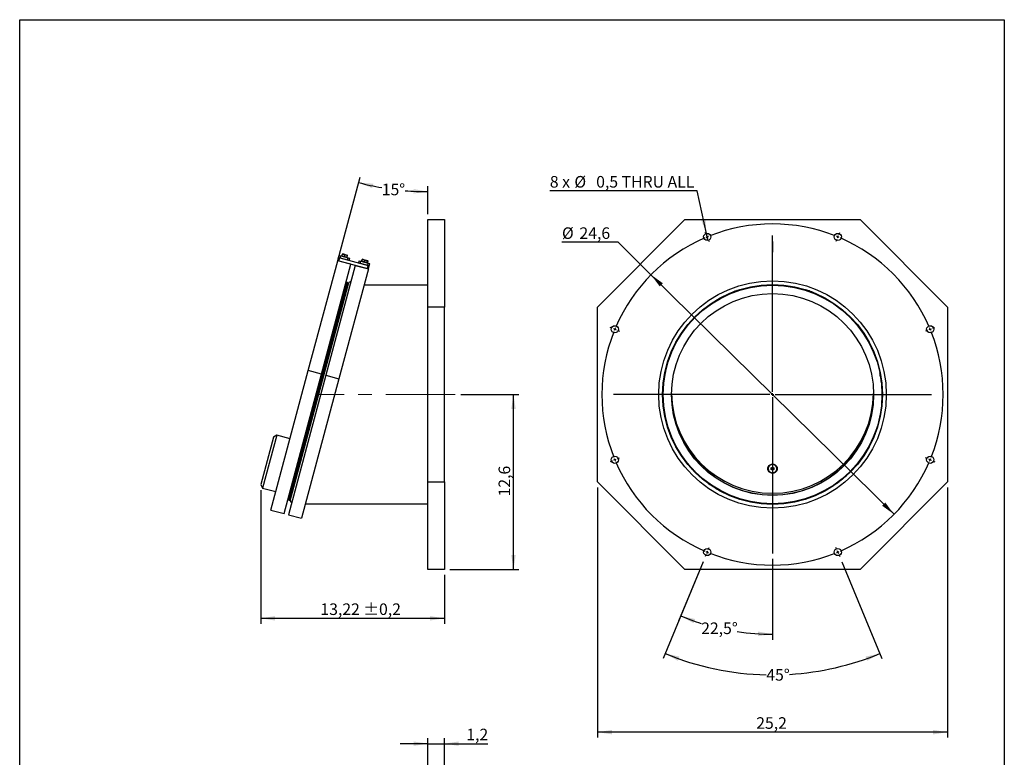
# Model space of a CAD drawing. Units: inches. Extents: x 3 to 79, y 2 to 113.
# Drawn here: x 8 to 79, y 60 to 113 of the extents above; entities that cross this region are included whole.
import ezdxf

# ---------------------------------------------------------------- set-up
doc = ezdxf.new("R2010")
doc.units = ezdxf.units.IN
doc.header["$LTSCALE"] = 10
doc.header["$MEASUREMENT"] = 0
doc.linetypes.add('CENTERX2', pattern=[0.8, 0.5, -0.1, 0.1, -0.1])
doc.layers.add('FORMAT', color=7, linetype='Continuous')
doc.styles.add('SLDTEXTSTYLE2', font='TXT', dxfattribs={"width": 0.75})
doc.styles.add('SLDTEXTSTYLE3', font='TXT', dxfattribs={"width": 0.666667})
doc.dimstyles.new('SLDDIMSTYLE0', dxfattribs={"dimtxt": 0.833333, "dimasz": 1.03937, "dimexe": 0, "dimexo": 0.0625, "dimgap": 0.208333, "dimtad": 1, "dimdec": 1, "dimrnd": 1e-09, "dimzin": 12, "dimdsep": 46, "dimtxsty": 'SLDTEXTSTYLE2', "dimsah": 1, "dimcen": 0.09, "dimadec": 0, "dimazin": 3, "dimtfac": 1, "dimtdec": 1, "dimtofl": 0, "dimtmove": 0, "dimatfit": 3, "dimfxl": 0, "dimfrac": 2, "dimtolj": 1, "dimtzin": 12, "dimarcsym": 0})
doc.dimstyles.new('SLDDIMSTYLE1', dxfattribs={"dimtxt": 0.833333, "dimasz": 1.03937, "dimexe": 0, "dimexo": 0.0625, "dimgap": 0.208333, "dimtad": 1, "dimrnd": 1e-09, "dimzin": 12, "dimdsep": 46, "dimtxsty": 'SLDTEXTSTYLE2', "dimsah": 1, "dimcen": 0.09, "dimadec": 0, "dimazin": 3, "dimtol": 1, "dimtp": 0.19685, "dimtm": 0.19685, "dimtfac": 1, "dimtdec": 1, "dimtofl": 0, "dimtmove": 0, "dimatfit": 3, "dimfxl": 0, "dimfrac": 2, "dimtolj": 1, "dimarcsym": 0})
doc.dimstyles.new('SLDDIMSTYLE2', dxfattribs={"dimtxt": 0.833333, "dimasz": 1.03937, "dimexe": 0, "dimexo": 0.0625, "dimgap": 0.208333, "dimtad": 0, "dimtih": 1, "dimtoh": 1, "dimdec": 4, "dimlfac": 10, "dimzin": 12, "dimdsep": 46, "dimtxsty": 'SLDTEXTSTYLE2', "dimsah": 1, "dimcen": 0.09, "dimadec": 1, "dimazin": 3, "dimtfac": 1, "dimtdec": 1, "dimtofl": 0, "dimtmove": 0, "dimatfit": 3, "dimfxl": 0, "dimfrac": 2, "dimtolj": 1, "dimtzin": 12, "dimarcsym": 0})
doc.dimstyles.new('SLDDIMSTYLE3', dxfattribs={"dimtxt": 0.833333, "dimasz": 1.03937, "dimexe": 0, "dimexo": 0.0625, "dimgap": 0.208333, "dimtad": 0, "dimtih": 1, "dimtoh": 1, "dimdec": 1, "dimrnd": 1e-09, "dimzin": 12, "dimdsep": 46, "dimtxsty": 'SLDTEXTSTYLE2', "dimsah": 1, "dimcen": 0, "dimadec": 0, "dimazin": 3, "dimtfac": 1, "dimtdec": 1, "dimtmove": 0, "dimatfit": 3, "dimfxl": 0, "dimfrac": 2, "dimtolj": 1, "dimtzin": 12, "dimarcsym": 0})
doc.dimstyles.new('SLDDIMSTYLE4', dxfattribs={"dimtxt": 0.833333, "dimasz": 1.03937, "dimexe": 0, "dimexo": 0.0625, "dimgap": 0.208333, "dimtad": 0, "dimtih": 1, "dimtoh": 1, "dimdec": 1, "dimrnd": 1e-09, "dimdsep": 46, "dimtxsty": 'SLDTEXTSTYLE2', "dimblk1": 'NONE', "dimsah": 1, "dimcen": 0, "dimadec": 0, "dimazin": 2, "dimtfac": 1, "dimtdec": 1, "dimtmove": 0, "dimatfit": 3, "dimldrblk": 'NONE', "dimfxl": 0, "dimfrac": 2, "dimtolj": 1, "dimtzin": 12, "dimarcsym": 0})
doc.dimstyles.new('SLDDIMSTYLE5', dxfattribs={"dimtxt": 0.833333, "dimasz": 1.03937, "dimexe": 0, "dimexo": 0.0625, "dimgap": 0.208333, "dimtad": 1, "dimdec": 1, "dimrnd": 1e-09, "dimzin": 12, "dimdsep": 46, "dimtxsty": 'SLDTEXTSTYLE2', "dimsah": 1, "dimcen": 0.09, "dimadec": 0, "dimazin": 3, "dimtfac": 1, "dimtdec": 1, "dimtmove": 0, "dimatfit": 0, "dimfxl": 0, "dimfrac": 2, "dimtolj": 1, "dimtzin": 12, "dimarcsym": 0})

# ---------------------------------------------------------------- blocks, each defined once
blk = doc.blocks.new('_D')
at = {"layer": 'FORMAT'}
for p, q in [((40.016, 86.396), (44.202, 86.396)), ((43.808, 73.797), (43.808, 86.396)), ((39.228, 73.797), (44.202, 73.797))]:
    blk.add_line(p, q, dxfattribs=at)
for points in [[(43.808, 86.396), (43.648, 85.356), (43.969, 85.356)], [(43.808, 73.797), (43.969, 74.837), (43.648, 74.837)]]:
    blk.add_solid(points, dxfattribs=at)
at = {"layer": 'FORMAT', "insert": (42.734, 79.055), "char_height": 0.8333, "attachment_point": 1, "rotation": 90, "style": 'SLDTEXTSTYLE2'}
blk.add_mtext('12,6', dxfattribs=at)
blk = doc.blocks.new('_D_1')
at = {"layer": 'FORMAT'}
for p, q in [((25.616, 79.51), (25.616, 69.885)), ((38.835, 73.404), (38.835, 69.885)), ((25.616, 70.279), (38.835, 70.279))]:
    blk.add_line(p, q, dxfattribs=at)
for points in [[(25.616, 70.279), (26.655, 70.118), (26.655, 70.439)], [(38.835, 70.279), (37.795, 70.439), (37.795, 70.118)]]:
    blk.add_solid(points, dxfattribs=at)
at = {"layer": 'FORMAT', "char_height": 0.8333, "attachment_point": 1, "style": 'SLDTEXTSTYLE2'}
for s, insert in [('13,22', (29.91, 71.353)), ('±0,2', (32.992, 71.353))]:
    blk.add_mtext(s, dxfattribs=dict(at, insert=insert))
blk = doc.blocks.new('_D_2')
at = {"layer": 'FORMAT'}
for p, q in [((31.262, 96.412), (32.77, 102.038)), ((37.654, 99.388), (37.654, 101.395))]:
    blk.add_line(p, q, dxfattribs=at)
for start, end in [(255, 260.05476), (265.08321, 270)]:
    blk.add_arc((37.654, 120.266), 19.264, start, end, dxfattribs=at)
for points in [[(32.668, 101.658), (33.641, 101.26), (33.716, 101.572)], [(37.654, 101.002), (36.619, 101.19), (36.61, 100.869)]]:
    blk.add_solid(points, dxfattribs=at)
at = {"layer": 'FORMAT', "insert": (34.327, 101.575), "char_height": 0.8333, "attachment_point": 1, "style": 'SLDTEXTSTYLE2'}
blk.add_mtext('15°', dxfattribs=at)
blk = doc.blocks.new('_D_3')
at = {"layer": 'FORMAT'}
for p, q in [((51.336, 97.358), (47.298, 97.358)), ((53.705, 95.021), (51.336, 97.358)), ((71.197, 77.771), (53.705, 95.021))]:
    blk.add_line(p, q, dxfattribs=at)
for points in [[(53.705, 95.021), (54.332, 94.177), (54.558, 94.405)], [(71.197, 77.771), (70.57, 78.615), (70.344, 78.386)]]:
    blk.add_solid(points, dxfattribs=at)
at = {"layer": 'FORMAT', "char_height": 0.8333, "attachment_point": 1, "style": 'SLDTEXTSTYLE2'}
for s, insert in [('%%c', (47.298, 98.432)), ('24,6', (48.556, 98.432))]:
    blk.add_mtext(s, dxfattribs=dict(at, insert=insert))
blk = doc.blocks.new('_D_4')
at = {"layer": 'FORMAT'}
for p, q in [((57.017, 101.056), (46.425, 101.056)), ((57.695, 97.994), (57.017, 101.056)), ((57.806, 97.494), (57.695, 97.994))]:
    blk.add_line(p, q, dxfattribs=at)
blk.add_solid([(57.695, 97.994), (57.627, 99.043), (57.313, 98.974)], dxfattribs=at)
at = {"layer": 'FORMAT', "attachment_point": 1}
for s, insert, char_height, style in [('8 x', (46.425, 102.13), 0.8333, 'SLDTEXTSTYLE3'), ('%%c', (48.189, 102.13), 0.8333, 'SLDTEXTSTYLE2'), ('0,5 THRU ALL', (49.76, 102.13), 0.83333, 'SLDTEXTSTYLE2')]:
    blk.add_mtext(s, dxfattribs=dict(at, insert=insert, char_height=char_height, style=style))
blk = doc.blocks.new('_None')
blk = doc.blocks.new('_D_5')
at = {"layer": 'FORMAT'}
for p, q in [((62.451, 74.555), (62.451, 68.742)), ((57.464, 74.356), (55.695, 70.086))]:
    blk.add_line(p, q, dxfattribs=at)
for start, end in [(247.5, 252.69337), (261.55145, 270)]:
    blk.add_arc((62.451, 86.396), 17.26, start, end, dxfattribs=at)
for points in [[(55.846, 70.449), (56.761, 69.93), (56.875, 70.231)], [(62.451, 69.135), (61.417, 69.327), (61.407, 69.006)]]:
    blk.add_solid(points, dxfattribs=at)
at = {"layer": 'FORMAT', "insert": (57.316, 69.979), "char_height": 0.8333, "attachment_point": 1, "style": 'SLDTEXTSTYLE2'}
blk.add_mtext('22,5°', dxfattribs=at)
blk = doc.blocks.new('_D_6')
at = {"layer": 'FORMAT'}
for p, q in [((57.464, 74.356), (54.575, 67.38)), ((67.438, 74.356), (70.328, 67.38))]:
    blk.add_line(p, q, dxfattribs=at)
for start, end in [(247.5, 268.73132), (273.4899, 292.5)]:
    blk.add_arc((62.451, 86.396), 20.189, start, end, dxfattribs=at)
for points in [[(54.725, 67.744), (55.638, 67.221), (55.753, 67.521)], [(70.177, 67.744), (69.149, 67.521), (69.264, 67.221)]]:
    blk.add_solid(points, dxfattribs=at)
at = {"layer": 'FORMAT', "insert": (62.004, 66.623), "char_height": 0.8333, "attachment_point": 1, "style": 'SLDTEXTSTYLE2'}
blk.add_mtext('45°', dxfattribs=at)
blk = doc.blocks.new('_D_7')
at = {"layer": 'FORMAT'}
for p, q in [((49.853, 79.703), (49.853, 61.689)), ((75.05, 79.703), (75.05, 61.689)), ((75.05, 62.082), (49.853, 62.082))]:
    blk.add_line(p, q, dxfattribs=at)
for points in [[(49.853, 62.082), (50.892, 61.922), (50.892, 62.243)], [(75.05, 62.082), (74.01, 62.243), (74.01, 61.922)]]:
    blk.add_solid(points, dxfattribs=at)
at = {"layer": 'FORMAT', "insert": (61.278, 63.156), "char_height": 0.8333, "attachment_point": 1, "style": 'SLDTEXTSTYLE2'}
blk.add_mtext('25,2', dxfattribs=at)
blk = doc.blocks.new('SW_CENTERMARKSYMBOL_0')
at = {"layer": 'FORMAT', "color": 0}
for p, q in [((6.572, 6.83), (6.512, 6.975)), ((6.648, 6.648), (6.61, 6.739)), ((6.648, 6.648), (6.685, 6.557)), ((6.723, 6.466), (6.783, 6.32)), ((11.348, -4.504), (11.348, 6.746)), ((15.974, 6.466), (15.914, 6.32)), ((16.049, 6.648), (16.011, 6.557)), ((16.049, 6.648), (16.087, 6.739)), ((16.124, 6.83), (16.185, 6.975)), ((-0.182, 0.075), (-0.327, 0.136)), ((0, 0), (-0.091, 0.038)), ((0, 0), (0.091, -0.038)), ((22.697, 0), (22.788, 0.038)), ((22.879, 0.075), (23.024, 0.136)), ((0.182, -0.075), (0.327, -0.136)), ((22.515, -0.075), (22.37, -0.136)), ((22.697, 0), (22.606, -0.038)), ((11.152, -4.701), (-0.098, -4.701)), ((11.348, -4.701), (11.25, -4.701)), ((11.348, -4.701), (11.348, -4.602)), ((11.348, -4.701), (11.447, -4.701)), ((11.348, -4.701), (11.348, -4.799)), ((11.348, -4.898), (11.348, -16.148)), ((11.545, -4.701), (22.795, -4.701)), ((-0.182, -9.477), (-0.327, -9.537)), ((0, -9.401), (-0.091, -9.439)), ((0, -9.401), (0.091, -9.364)), ((0.182, -9.326), (0.327, -9.266)), ((22.515, -9.326), (22.37, -9.266)), ((22.697, -9.401), (22.606, -9.364)), ((22.697, -9.401), (22.788, -9.439)), ((22.879, -9.477), (23.024, -9.537)), ((6.572, -16.231), (6.512, -16.376)), ((6.648, -16.049), (6.61, -16.14)), ((6.648, -16.049), (6.685, -15.958)), ((6.723, -15.867), (6.783, -15.722)), ((15.974, -15.867), (15.914, -15.722)), ((16.049, -16.049), (16.011, -15.958)), ((16.049, -16.049), (16.087, -16.14)), ((16.124, -16.231), (16.185, -16.376))]:
    blk.add_line(p, q, dxfattribs=at)
for start, end in [(68.4182, 111.5818), (113.4182, 156.5818), (112.5, 112.9591), (112.0409, 112.5), (67.5, 67.9591), (67.0409, 67.5), (23.4182, 66.5818), (157.5, 157.9591), (157.0409, 157.5), (22.5, 22.9591), (158.4182, 201.5818), (22.0409, 22.5), (338.4182, 21.5818), (202.0409, 202.5), (202.5, 202.9591), (203.4182, 246.5818), (293.4182, 336.5818), (337.0409, 337.5), (337.5, 337.9591), (247.0409, 247.5), (247.5, 247.9591), (248.4182, 291.5818), (292.0409, 292.5), (292.5, 292.9591)]:
    blk.add_arc((11.348, -4.701), 12.283, start, end, dxfattribs=at)
blk = doc.blocks.new('_D_8')
at = {"layer": 'FORMAT'}
for p, q in [((37.654, 61.253), (35.654, 61.253)), ((37.654, 59.546), (37.654, 61.646)), ((37.654, 61.253), (38.835, 61.253)), ((38.835, 59.546), (38.835, 61.646)), ((38.835, 61.253), (41.951, 61.253))]:
    blk.add_line(p, q, dxfattribs=at)
for points in [[(37.654, 61.253), (36.614, 61.413), (36.614, 61.092)], [(38.835, 61.253), (39.874, 61.092), (39.874, 61.413)]]:
    blk.add_solid(points, dxfattribs=at)
at = {"layer": 'FORMAT', "insert": (40.412, 62.327), "char_height": 0.8333, "attachment_point": 1, "style": 'SLDTEXTSTYLE2'}
blk.add_mtext('1,2', dxfattribs=at)

msp = doc.modelspace()

# ---------------------------------------------------------------- linework, layer by layer
at = {"color": 7, "linetype": 'Continuous', "lineweight": 25}
for p, q in [((8.267717, 1.574803), (8.267717, 113.385827)), ((8.267717, 113.385827), (79.133858, 113.385827)), ((79.133858, 113.385827), (79.133858, 1.574803)), ((37.653528, 98.994093), (38.83463, 98.994093)), ((37.653528, 92.69488), (37.653528, 98.994093)), ((38.83463, 98.994093), (38.83463, 92.69488)), ((56.151873, 98.994093), (49.85266, 92.69488)), ((56.151873, 98.994093), (68.750298, 98.994093)), ((75.049511, 92.69488), (68.750298, 98.994093)), ((62.451086, 97.417316), (62.451086, 96.633861)), ((31.221315, 96.260185), (31.262073, 96.412299)), ((31.262073, 96.412299), (31.376159, 96.38173)), ((31.3354, 96.229616), (31.376159, 96.38173)), ((31.376159, 96.38173), (31.908559, 96.239074)), ((31.456767, 96.378334), (31.489444, 96.500285)), ((31.589066, 96.491794), (31.493994, 96.517268)), ((31.779208, 96.440845), (31.589066, 96.491794)), ((31.64691, 96.327385), (31.679587, 96.449337)), ((31.87428, 96.415371), (31.779208, 96.440845)), ((31.837053, 96.276436), (31.869729, 96.398388)), ((29.040057, 88.119621), (31.160176, 96.032014)), ((29.990771, 87.864878), (32.110891, 95.777271)), ((32.415119, 95.695753), (30.295, 87.78336)), ((31.160176, 96.032014), (31.221315, 96.260185)), ((32.110891, 95.777271), (31.160176, 96.032014)), ((31.221315, 96.260185), (31.297372, 96.239806)), ((31.236233, 96.011634), (31.297372, 96.239806)), ((31.236233, 96.011634), (33.289776, 95.461389)), ((31.297372, 96.239806), (33.350915, 95.689561)), ((31.3354, 96.229616), (31.8678, 96.08696)), ((31.8678, 96.08696), (31.908559, 96.239074)), ((31.908559, 96.239074), (32.022645, 96.208505)), ((31.981886, 96.056391), (32.022645, 96.208505)), ((32.415119, 95.695753), (33.365834, 95.44101)), ((32.6664, 95.872976), (32.707159, 96.02509)), ((32.707159, 96.02509), (32.821245, 95.994521)), ((32.780486, 95.842406), (32.821245, 95.994521)), ((32.780486, 95.842406), (33.312886, 95.69975)), ((32.821245, 95.994521), (33.353645, 95.851865)), ((32.872438, 95.999006), (32.905114, 96.120957)), ((32.872438, 95.999006), (32.897302, 95.974141)), ((32.901853, 95.991124), (32.93453, 96.113076)), ((32.93908, 96.130058), (32.905114, 96.120957)), ((33.034151, 96.104584), (32.93908, 96.130058)), ((33.224294, 96.053635), (33.034151, 96.104584)), ((33.091996, 95.940176), (33.124672, 96.062127)), ((33.319366, 96.028161), (33.224294, 96.053635)), ((33.277588, 95.872244), (33.311554, 95.881345)), ((33.282138, 95.889227), (33.314815, 96.011178)), ((33.289776, 95.461389), (33.350915, 95.689561)), ((33.311554, 95.881345), (33.34423, 96.003297)), ((33.312886, 95.69975), (33.353645, 95.851865)), ((33.34423, 96.003297), (33.319366, 96.028161)), ((33.350915, 95.689561), (33.426972, 95.669181)), ((33.353645, 95.851865), (33.467731, 95.821295)), ((33.426972, 95.669181), (33.467731, 95.821295)), ((33.365834, 95.44101), (31.245714, 87.528617)), ((33.365834, 95.44101), (33.426972, 95.669181)), ((27.571781, 78.806659), (31.769948, 94.474432)), ((27.666578, 78.781258), (31.864746, 94.449031)), ((27.732759, 78.734917), (31.94523, 94.456073)), ((31.864746, 94.449031), (31.769948, 94.474432)), ((32.102612, 94.529461), (31.94523, 94.456073)), ((37.653528, 94.269683), (33.051978, 94.269683)), ((38.83463, 92.69488), (37.653528, 92.69488)), ((37.653528, 80.096455), (37.653528, 92.69488)), ((38.83463, 80.096455), (38.83463, 92.69488)), ((49.85266, 80.096455), (49.85266, 92.69488)), ((75.049511, 92.69488), (75.049511, 80.096455)), ((26.347965, 78.072596), (29.040057, 88.119621)), ((29.990771, 87.864878), (29.040057, 88.119621)), ((27.298679, 77.817853), (29.990771, 87.864878)), ((30.295, 87.78336), (27.602908, 77.736335)), ((31.245714, 87.528617), (28.553622, 77.481592)), ((30.295, 87.78336), (31.245714, 87.528617)), ((54.5377, 86.306322), (54.542142, 86.162499)), ((54.539675, 86.369737), (54.542061, 86.292521)), ((26.532865, 83.326082), (25.615789, 79.90351)), ((26.773956, 83.465276), (25.754984, 79.662418)), ((26.773956, 83.465276), (26.532865, 83.326082)), ((27.724671, 83.210533), (26.773956, 83.465276)), ((62.144589, 81.063175), (62.144589, 81.056908)), ((62.352267, 81.112017), (62.451086, 81.167126)), ((62.352267, 81.001799), (62.352267, 81.112017)), ((62.401676, 81.009909), (62.352267, 81.037463)), ((62.451086, 80.94669), (62.352267, 81.001799)), ((62.451086, 80.982354), (62.401676, 81.009909)), ((62.451086, 81.167126), (62.549904, 81.112017)), ((62.500495, 81.009909), (62.451086, 80.982354)), ((62.549904, 81.001799), (62.451086, 80.94669)), ((62.451086, 80.982354), (62.451086, 80.94669)), ((62.549904, 81.037463), (62.500495, 81.009909)), ((62.549904, 81.112017), (62.549904, 81.001799)), ((62.757582, 81.056908), (62.757582, 81.063175)), ((37.653528, 80.096455), (38.83463, 80.096455)), ((37.653528, 73.797242), (37.653528, 80.096455)), ((38.83463, 80.096455), (38.83463, 73.797242)), ((49.85266, 80.096455), (56.151873, 73.797242)), ((68.750298, 73.797242), (75.049511, 80.096455)), ((25.615789, 79.90351), (25.754984, 79.662418)), ((25.754984, 79.662418), (26.705698, 79.407675)), ((27.571781, 78.806659), (27.666578, 78.781258)), ((27.732759, 78.734917), (27.832362, 78.59267)), ((26.347965, 78.072596), (27.298679, 77.817853)), ((28.832305, 78.521652), (37.653528, 78.521652)), ((27.602908, 77.736335), (28.553622, 77.481592)), ((38.83463, 73.797242), (37.653528, 73.797242)), ((68.750298, 73.797242), (56.151873, 73.797242))]:
    msp.add_line(p, q, dxfattribs=at)
at = {"color": 7, "linetype": 'Continuous', "lineweight": 18}
for p, q in [((8.267717, 108.661417), (8.267717, 113.385827)), ((8.267717, 113.385827), (79.133858, 113.385827)), ((79.133858, 113.385827), (79.133858, 108.661417))]:
    msp.add_line(p, q, dxfattribs=at)
at = {"color": 7, "linetype": 'Continuous', "lineweight": 25, "flags": 128}
for points in [[(62.791637, 81.054361), (62.787227, 81.001594), (62.774111, 80.950194), (62.752629, 80.901491), (62.723337, 80.856748), (62.686994, 80.817123), (62.644541, 80.783643), (62.597077, 80.757173), (62.545833, 80.738401), (62.492134, 80.727812), (62.437373, 80.72568), (62.382967, 80.732061), (62.330324, 80.74679), (62.28081, 80.769484), (62.235705, 80.799557), (62.196179, 80.836228), (62.163255, 80.87855), (62.137785, 80.925424), (62.12043, 80.975639), (62.111639, 81.027892), (62.111639, 81.08083), (62.12043, 81.133083), (62.137785, 81.183297), (62.163255, 81.230172), (62.196179, 81.272493), (62.235705, 81.309165), (62.28081, 81.339237), (62.330324, 81.361932), (62.382967, 81.37666), (62.437373, 81.383041), (62.492134, 81.38091), (62.545833, 81.370321), (62.597077, 81.351548), (62.644541, 81.325079), (62.686994, 81.291598), (62.723337, 81.251973), (62.752629, 81.20723), (62.774111, 81.158528), (62.787227, 81.107128), (62.791637, 81.054361)], [(62.757582, 81.056908), (62.753173, 81.106941), (62.740074, 81.155535), (62.718661, 81.201292), (62.68955, 81.242894), (62.65358, 81.279147), (62.611784, 81.309006), (62.565365, 81.331612), (62.515658, 81.346316), (62.464094, 81.352694), (62.412155, 81.350563), (62.361336, 81.339984), (62.3131, 81.321261), (62.268833, 81.294934), (62.229809, 81.261758), (62.197151, 81.22269), (62.171798, 81.178853), (62.154479, 81.131507), (62.145694, 81.082015), (62.145694, 81.031801), (62.154479, 80.982309), (62.171798, 80.934964), (62.197151, 80.891126), (62.229809, 80.852058), (62.268833, 80.818883), (62.3131, 80.792555), (62.361336, 80.773833), (62.412155, 80.763254), (62.464094, 80.761123), (62.515658, 80.767501), (62.565365, 80.782204), (62.611784, 80.804811), (62.65358, 80.83467), (62.68955, 80.870922), (62.718661, 80.912525), (62.740074, 80.958281), (62.753173, 81.006875), (62.757582, 81.056908)], [(62.354633, 81.113337), (62.353112, 81.105031), (62.352267, 81.092572)], [(62.549904, 81.092572), (62.549059, 81.105031), (62.547538, 81.113337)]]:
    msp.add_lwpolyline(points, dxfattribs=at)
at = {"color": 7, "linetype": 'Continuous', "lineweight": 25}
for centre, radius in [((57.750407, 97.744109), 0.255906), ((67.151764, 97.744109), 0.255906), ((62.451086, 86.395667), 8.188976), ((62.451086, 86.395667), 7.913386), ((62.451086, 86.395667), 7.874016), ((62.451086, 86.395667), 7.271654), ((51.102644, 91.096346), 0.255906), ((73.799527, 91.096346), 0.255906), ((51.102644, 81.694989), 0.255906), ((73.799527, 81.694989), 0.255906), ((57.750407, 75.047226), 0.255906), ((67.151764, 75.047226), 0.255906)]:
    msp.add_circle(centre, radius, dxfattribs=at)
for centre, radius, start, end in [((31.76791, 94.466826), 0.007874, 75, 165), ((31.895315, 94.563117), 0.11811, 255, 295), ((62.451086, 86.561066), 7.271654, 180.65162777, 270), ((62.451086, 86.561066), 7.271654, 270, 359.34837223), ((62.451086, 86.433694), 7.271654, 180.14981225, 270), ((62.451086, 86.433694), 7.271654, 270, 359.85018775), ((62.451086, 81.055018), 0.306605, 1.52449556, 178.47550444), ((62.447203, 81.093219), 0.094938, 180.3902087, 241.34474688), ((62.451086, 81.098888), 0.101778, 240.95710425, 299.04289575), ((62.454968, 81.093219), 0.094938, 298.65525312, 359.6097913), ((27.573819, 78.814265), 0.007874, 165, 255), ((27.636009, 78.667172), 0.11811, 35, 75)]:
    msp.add_arc(centre, radius, start, end, dxfattribs=at)
for points, knots in [([(31.456767, 96.378334), (31.455495, 96.373587), (31.452928, 96.364007), (31.452455, 96.362241), (31.452216, 96.361351)], [0, 0, 0, 0, 0.4954579635, 1, 1, 1, 1]), ([(31.547288, 96.335877), (31.540245, 96.337945), (31.508285, 96.347332), (31.479336, 96.364752), (31.456767, 96.378334)], [0, 0, 0, 0, 0.220373868, 1, 1, 1, 1]), ([(31.493994, 96.517268), (31.493989, 96.517248), (31.493948, 96.517094), (31.492954, 96.513385), (31.490621, 96.504678), (31.489444, 96.500285)], [0, 0, 0, 0, 0.0700627427, 0.5307703521, 1, 1, 1, 1]), ([(31.489444, 96.500285), (31.51578, 96.500762), (31.54956, 96.501375), (31.581932, 96.493524), (31.589066, 96.491794)], [0, 0, 0, 0, 0.779626132, 1, 1, 1, 1]), ([(31.589066, 96.491794), (31.614336, 96.482647), (31.645782, 96.471264), (31.674038, 96.452936), (31.679587, 96.449337)], [0, 0, 0, 0, 0.803634592, 1, 1, 1, 1]), ([(31.679587, 96.449337), (31.696298, 96.449946), (31.730029, 96.451176), (31.762716, 96.44431), (31.779208, 96.440845)], [0, 0, 0, 0, 0.495457963, 1, 1, 1, 1]), ([(31.779208, 96.440845), (31.781456, 96.440221), (31.79848, 96.435495), (31.829662, 96.423165), (31.856292, 96.406697), (31.869729, 96.398388)], [0, 0, 0, 0, 0.070062743, 0.530770352, 1, 1, 1, 1]), ([(31.869729, 96.398388), (31.871001, 96.403135), (31.873568, 96.412715), (31.874041, 96.41448), (31.87428, 96.415371)], [0, 0, 0, 0, 0.4954579635, 1, 1, 1, 1]), ([(31.64691, 96.327385), (31.640305, 96.327042), (31.60667, 96.325297), (31.573746, 96.331163), (31.547288, 96.335877)], [0, 0, 0, 0, 0.196365408, 1, 1, 1, 1]), ([(31.737431, 96.284928), (31.735183, 96.285552), (31.718159, 96.290278), (31.686977, 96.302608), (31.660347, 96.319076), (31.64691, 96.327385)], [0, 0, 0, 0, 0.070062743, 0.530770352, 1, 1, 1, 1]), ([(31.837053, 96.276436), (31.820341, 96.275827), (31.786611, 96.274597), (31.753923, 96.281463), (31.737431, 96.284928)], [0, 0, 0, 0, 0.495457963, 1, 1, 1, 1]), ([(31.832502, 96.259454), (31.832507, 96.259474), (31.832549, 96.259627), (31.833542, 96.263336), (31.835875, 96.272043), (31.837053, 96.276436)], [0, 0, 0, 0, 0.0700627427, 0.5307703521, 1, 1, 1, 1]), ([(32.89847, 95.978499), (32.897212, 95.979092), (32.887692, 95.983578), (32.879525, 95.991838), (32.872438, 95.999006)], [0, 0, 0, 0, 0.132192669, 1, 1, 1, 1]), ([(32.901853, 95.991124), (32.900581, 95.986377), (32.898014, 95.976797), (32.897541, 95.975032), (32.897302, 95.974141)], [0, 0, 0, 0, 0.495457963, 1, 1, 1, 1]), ([(32.992374, 95.948667), (32.990126, 95.949291), (32.973102, 95.954017), (32.94192, 95.966347), (32.91529, 95.982815), (32.901853, 95.991124)], [0, 0, 0, 0, 0.070062743, 0.530770352, 1, 1, 1, 1]), ([(32.905114, 96.120957), (32.915404, 96.123869), (32.926637, 96.127049), (32.937067, 96.125913), (32.937944, 96.125817)], [0, 0, 0, 0, 0.915937766, 1, 1, 1, 1]), ([(32.93908, 96.130058), (32.939075, 96.130038), (32.939033, 96.129885), (32.93804, 96.126176), (32.935707, 96.117469), (32.93453, 96.113076)], [0, 0, 0, 0, 0.0700627427, 0.5307703521, 1, 1, 1, 1]), ([(32.93453, 96.113076), (32.951241, 96.113685), (32.984972, 96.114915), (33.017659, 96.108049), (33.034151, 96.104584)], [0, 0, 0, 0, 0.4954579635, 1, 1, 1, 1]), ([(33.091996, 95.940176), (33.075284, 95.939566), (33.041554, 95.938336), (33.008866, 95.945202), (32.992374, 95.948667)], [0, 0, 0, 0, 0.495457963, 1, 1, 1, 1]), ([(33.034151, 96.104584), (33.036399, 96.10396), (33.053423, 96.099234), (33.084605, 96.086904), (33.111235, 96.070436), (33.124672, 96.062127)], [0, 0, 0, 0, 0.070062743, 0.530770352, 1, 1, 1, 1]), ([(33.182516, 95.897718), (33.175473, 95.899787), (33.143513, 95.909174), (33.114565, 95.926594), (33.091996, 95.940176)], [0, 0, 0, 0, 0.220373868, 1, 1, 1, 1]), ([(33.124672, 96.062127), (33.151009, 96.062604), (33.184789, 96.063216), (33.217161, 96.055366), (33.224294, 96.053635)], [0, 0, 0, 0, 0.779626132, 1, 1, 1, 1]), ([(33.282138, 95.889227), (33.275534, 95.888884), (33.241899, 95.887139), (33.208975, 95.893005), (33.182516, 95.897718)], [0, 0, 0, 0, 0.1963654081, 1, 1, 1, 1]), ([(33.224294, 96.053635), (33.249565, 96.044488), (33.28101, 96.033106), (33.309267, 96.014777), (33.314815, 96.011178)], [0, 0, 0, 0, 0.803634592, 1, 1, 1, 1]), ([(33.277588, 95.872244), (33.277593, 95.872264), (33.277634, 95.872418), (33.278628, 95.876127), (33.280961, 95.884834), (33.282138, 95.889227)], [0, 0, 0, 0, 0.070062743, 0.530770352, 1, 1, 1, 1]), ([(33.311554, 95.881345), (33.301264, 95.878433), (33.29003, 95.875254), (33.279601, 95.87639), (33.278724, 95.876485)], [0, 0, 0, 0, 0.915937766, 1, 1, 1, 1]), ([(33.314815, 96.011178), (33.316087, 96.015925), (33.318654, 96.025505), (33.319127, 96.027271), (33.319366, 96.028161)], [0, 0, 0, 0, 0.4954579635, 1, 1, 1, 1]), ([(33.318198, 96.023803), (33.319456, 96.02321), (33.328976, 96.018724), (33.337143, 96.010465), (33.34423, 96.003297)], [0, 0, 0, 0, 0.132192669, 1, 1, 1, 1]), ([(59.895431, 93.880891), (59.880857, 93.875894), (59.726928, 93.823126), (59.442955, 93.699155), (59.098804, 93.53916), (58.897034, 93.424818), (58.822838, 93.382771)], [0, 0, 0, 0, 0.038934655, 0.411211624, 0.783488591, 1, 1, 1, 1]), ([(66.155854, 93.339826), (66.093142, 93.376434), (65.903858, 93.48693), (65.57428, 93.647887), (65.196673, 93.814575), (64.945524, 93.902376), (64.83346, 93.941554)], [0, 0, 0, 0, 0.150086484, 0.453007712, 0.755928561, 1, 1, 1, 1]), ([(54.749596, 88.016908), (54.734379, 87.956128), (54.687948, 87.770675), (54.630995, 87.456158), (54.575958, 87.075001), (54.546107, 86.691018), (54.540502, 86.434571), (54.5377, 86.306322)], [0, 0, 0, 0, 0.108635123, 0.331469438, 0.554361449, 0.777136603, 1, 1, 1, 1]), ([(70.364471, 86.306322), (70.361411, 86.44916), (70.355291, 86.734796), (70.3159, 87.1619), (70.253516, 87.572731), (70.194391, 87.838853), (70.166304, 87.965275)], [0, 0, 0, 0, 0.256087954, 0.512104518, 0.768224504, 1, 1, 1, 1]), ([(54.558724, 85.881422), (54.570118, 85.740287), (54.594625, 85.436713), (54.668799, 84.974484), (54.773306, 84.496146), (54.908139, 84.024824), (55.071808, 83.562144), (55.258885, 83.122437), (55.466048, 82.706295), (55.690108, 82.313832), (55.936666, 81.934159), (56.205079, 81.568574), (56.49453, 81.218283), (56.813584, 80.874408), (57.163522, 80.54011), (57.545214, 80.218906), (57.947212, 79.921713), (58.36807, 79.64993), (58.806225, 79.405071), (59.259621, 79.187326), (59.714467, 79.006263), (60.048955, 78.889265), (60.228899, 78.841568), (60.25976, 78.833388)], [0, 0, 0, 0, 0.044613507, 0.095960769, 0.147307962, 0.198655159, 0.250002267, 0.30134932, 0.348418577, 0.39548779, 0.44255694, 0.489626022, 0.536695099, 0.583764077, 0.635110617, 0.686457125, 0.737803494, 0.789149766, 0.840496001, 0.891842118, 0.943188154, 0.990256662, 1, 1, 1, 1]), ([(64.400239, 78.766972), (64.417339, 78.770813), (64.598696, 78.811544), (64.936519, 78.9186), (65.41053, 79.089411), (65.858216, 79.287281), (66.280078, 79.50443), (66.675898, 79.738352), (67.056789, 79.994324), (67.421472, 80.271449), (67.768903, 80.568529), (68.107936, 80.894084), (68.435456, 81.24894), (68.748148, 81.633469), (69.035639, 82.035931), (69.296904, 82.45474), (69.531139, 82.888205), (69.737692, 83.334607), (69.910898, 83.779577), (70.052956, 84.220471), (70.16624, 84.655074), (70.254818, 85.095034), (70.317508, 85.539032), (70.355657, 85.96277), (70.360369, 86.238468), (70.362529, 86.364834)], [0, 0, 0, 0, 0.004965971, 0.052667442, 0.100368922, 0.148070454, 0.191798185, 0.235525938, 0.279253743, 0.322981602, 0.366709546, 0.410437528, 0.45813958, 0.505841775, 0.553544008, 0.601246291, 0.648948699, 0.696651129, 0.744353598, 0.788081992, 0.831810394, 0.875538829, 0.919267349, 0.962996225, 1, 1, 1, 1])]:
    msp.add_open_spline(points, degree=3, knots=knots, dxfattribs=at)
at = {"layer": 'FORMAT', "linetype": 'CENTERX2', "lineweight": 18}
msp.add_line((39.622032, 86.395667), (29.645254, 86.395667), dxfattribs=at)

# ---------------------------------------------------------------- block references
at = {"layer": 'FORMAT'}
msp.add_blockref('SW_CENTERMARKSYMBOL_0', (51.102644, 91.096346), dxfattribs=at)

# ---------------------------------------------------------------- dimensions: what is measured, and where the dimension line sits
dim = msp.add_diameter_dim_2p(p1=(57.80577, 97.494264), p2=(57.695045, 97.993954), text='8 x <> THRU ALL\\P', dimstyle='SLDDIMSTYLE4', dxfattribs=at)
dim.commit()
dim.dimension.update_dxf_attribs({"geometry": '_D_4', "text_midpoint": (51.408407, 101.718143), "dimtype": 163})
for base, line1, line2, picture, middle in [((33.493038, 101.456245), ((37.653528, 98.994093), (37.653528, 92.69488)), ((31.160176, 96.032014), (29.040057, 88.119621)), '_D_2', (35.164476, 101.163083)), ((61.179688, 69.182377), ((57.614811, 74.719867), (57.886004, 75.374585)), ((62.451086, 97.842534), (62.451086, 74.948801)), '_D_5', (58.615816, 69.566986)), ((66.990799, 66.7241), ((67.28736, 74.719867), (67.016167, 75.374585)), ((57.614811, 74.719867), (57.886004, 75.374585)), '_D_6', (62.842057, 66.210854))]:
    dim = msp.add_angular_dim_2l(base=base, line1=line1, line2=line2, dimstyle='SLDDIMSTYLE2', dxfattribs=at)
    dim.commit()
    dim.dimension.update_dxf_attribs({"geometry": picture, "text_midpoint": middle, "dimtype": 162})
dim = msp.add_diameter_dim_2p(p1=(53.705167, 95.02077), p2=(71.197004, 77.770564), dimstyle='SLDDIMSTYLE3', dxfattribs=at)
dim.commit()
dim.dimension.update_dxf_attribs({"geometry": '_D_3', "text_midpoint": (49.004476, 98.019668), "dimtype": 163})
dim = msp.add_linear_dim(base=(43.808331, 86.395667), p1=(38.83463, 73.797242), p2=(39.622032, 86.395667), angle=90, dimstyle='SLDDIMSTYLE0', dxfattribs=at)
dim.commit()
dim.dimension.update_dxf_attribs({"geometry": '_D', "text_midpoint": (43.808331, 80.132404), "dimtype": 160})
for base, p1, p2, dimstyle, picture, middle in [((49.85266, 62.082259), (75.049511, 80.096455), (49.85266, 80.096455), 'SLDDIMSTYLE0', '_D_7', (62.355056, 62.082259)), ((38.83463, 70.278745), (25.615789, 79.90351), (38.83463, 73.797242), 'SLDDIMSTYLE1', '_D_1', (32.522513, 70.278745)), ((38.83463, 61.252553), (37.653528, 59.152203), (38.83463, 59.152203), 'SLDDIMSTYLE5', '_D_8', (41.181346, 61.252553))]:
    dim = msp.add_linear_dim(base=base, p1=p1, p2=p2, dimstyle=dimstyle, dxfattribs=at)
    dim.commit()
    dim.dimension.update_dxf_attribs({"geometry": picture, "text_midpoint": middle, "dimtype": 160})

doc.saveas('drawing.dxf')
